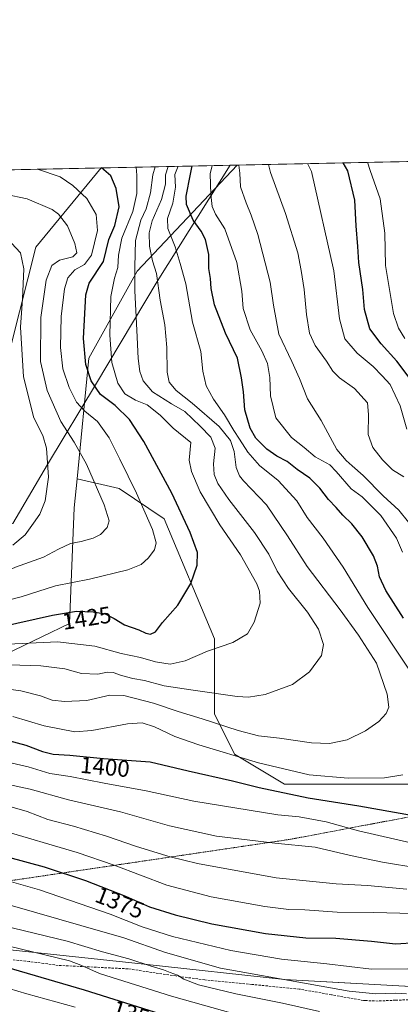
# Model space of a CAD drawing. Units: metres. Extents: x 640835 to 644290, y 4764583 to 4766967.
# Drawn here: x 641158 to 641321, y 4766545 to 4766967 of the extents above; entities that cross this region are included whole.
import ezdxf
from ezdxf.enums import TextEntityAlignment as Align

# ---------------------------------------------------------------- set-up
doc = ezdxf.new("R2010")
doc.units = ezdxf.units.M
doc.header["$MEASUREMENT"] = 0
doc.linetypes.add('TRAZOS', pattern=[0.75, 0.5, -0.25])
doc.linetypes.add('TRAZOSX2', pattern=[1.5, 1, -0.5])
for name, color, linetype, lineweight in [('Alambrada', 19, 'TRAZOS', 0), ('Comarca CxS', 133, 'Continuous', 0), ('Comunidad Autónoma CxS', 142, 'Continuous', 0), ('Curva de nivel maestra', 36, 'Continuous', 30), ('Curva de nivel normal', 36, 'Continuous', 0), ('Espacio natural protegido CxS', 2, 'Continuous', 0), ('Matorral', 135, 'Continuous', 0), ('Matorral CxS', 135, 'Continuous', 0), ('Municipio', 9, 'Continuous', 13), ('Municipio CxS', 142, 'Continuous', 0), ('Pastizal CxS', 92, 'Continuous', 0), ('Provincia CxS', 1, 'Continuous', 0), ('Rótulo de curva de nivel directora', 19, 'Continuous', 0), ('Senda', 19, 'TRAZOSX2', 0), ('Suelo desnudo', 252, 'Continuous', 0), ('Suelo desnudo CxS', 43, 'Continuous', 0)]:
    doc.layers.add(name, color=color, linetype=linetype, lineweight=lineweight)
doc.styles.add('Arial', font='txt', dxfattribs={"height": 0.2})

# ---------------------------------------------------------------- blocks, each defined once
blk = doc.blocks.new('*U150')
at = {"layer": 'Pastizal CxS', "color": 92, "linetype": 'Continuous', "lineweight": 0}
blk.add_polyline3d([(641193.02, 4766903.39, 1425.07), (641165.03, 4766869.5, 1438.99), (641154.69, 4766828.17, 1442.25), (641129.89, 4766782.69, 1455.81), (641069.95, 4766784.76, 1465.12), (640995.54, 4766778.56, 1463.5), (640933.54, 4766774.43, 1458.49), (640861.2, 4766751.7, 1451.09), (640850.2, 4766751.7, 1449.73), (640847.47, 4766884.24, 1398.56), (640853.45, 4766884.24, 1399.45), (640902.54, 4766881.66, 1408.18), (640956.79, 4766884.24, 1416.04), (640973.62, 4766898.82, 1412.78), (641193.02, 4766903.39, 1425.07)], close=True, dxfattribs=at)
for points in [[(641387.26, 4766549.54, 1364.14), (641271.51, 4766555.97, 1364.96), (641211.48, 4766562.41, 1359.84), (641151.46, 4766568.84, 1353.84)], [(641131.96, 4766685.55, 1411.49), (641179.5, 4766708.28, 1422.59), (641181.56, 4766757.89, 1437.07), (641182.76, 4766770.29, 1436.7), (641200.77, 4766766.06, 1431.79), (641220.06, 4766753.2, 1427.67), (641241.5, 4766701.75, 1420.63), (641241.5, 4766669.59, 1411.18), (641241.5, 4766669.59, 1411.18), (641250.07, 4766652.44, 1405.08), (641271.51, 4766639.58, 1401.54), (641325.1, 4766639.58, 1403.83)]]:
    blk.add_polyline3d(points, dxfattribs=at)
blk = doc.blocks.new('*U158')
at = {"layer": 'Curva de nivel normal', "color": 36, "linetype": 'Continuous', "lineweight": 0}
for points in [[(641069.68, 4766900.82, 1430), (641059.66, 4766899.11, 1430), (641051.49, 4766896.93, 1430), (641020.74, 4766885.3, 1430), (640998.98, 4766875.24, 1430), (640987.73, 4766869.3, 1430), (640977.83, 4766864.7, 1430), (640960.72, 4766859.82, 1430), (640946.43, 4766856.38, 1430), (640930.9, 4766849.92, 1430), (640910.97, 4766842.19, 1430), (640849.25, 4766819.73, 1430), (640848.8, 4766819.58, 1430)], [(640851.15, 4766705.66, 1430), (640851.6, 4766705.72, 1430), (640911.23, 4766715.93, 1430), (640926.55, 4766718.44, 1430), (640932.55, 4766719.96, 1430), (640942.28, 4766721.13, 1430), (640959.77, 4766724, 1430), (640975.82, 4766725.63, 1430), (640989.29, 4766725.43, 1430), (641000.9, 4766724.37, 1430), (641014.32, 4766723.8, 1430), (641025.38, 4766721.19, 1430), (641029.58, 4766719.03, 1430), (641032.29, 4766716.33, 1430), (641036.26, 4766715.13, 1430), (641043.4, 4766714.22, 1430), (641049.1, 4766712.67, 1430), (641058.92, 4766713.08, 1430), (641076.05, 4766713.34, 1430), (641096.36, 4766714.32, 1430), (641110.9, 4766713.94, 1430), (641125.3, 4766713.95, 1430), (641138.69, 4766714.59, 1430), (641158.87, 4766719.75, 1430), (641173.46, 4766724.49, 1430), (641187.99, 4766727.3, 1430), (641204.38, 4766731.36, 1430), (641210.22, 4766733.58, 1430), (641213.2, 4766736.25, 1430), (641215.81, 4766739.8, 1430), (641216.62, 4766742.8, 1430), (641214.93, 4766748.58, 1430), (641208.2, 4766764.08, 1430), (641200.98, 4766778.67, 1430), (641196.52, 4766787.87, 1430), (641191.41, 4766794.78, 1430), (641186.1, 4766799.24, 1430), (641182.54, 4766803.02, 1430), (641179.28, 4766809.32, 1430), (641176.58, 4766817.33, 1430), (641175.63, 4766826.42, 1430), (641175.98, 4766839.79, 1430), (641177.42, 4766851.59, 1430), (641178.84, 4766856.25, 1430), (641181.74, 4766859.69, 1430), (641185.85, 4766862.02, 1430), (641188.88, 4766866.03, 1430), (641191.51, 4766876.57, 1430), (641190.89, 4766883.47, 1430), (641186.89, 4766890.23, 1430), (641180.98, 4766895.84, 1430), (641175.43, 4766899.52, 1430), (641165.87, 4766902.82, 1430)]]:
    blk.add_polyline3d(points, dxfattribs=at)
blk = doc.blocks.new('*U162')
at = {"layer": 'Curva de nivel normal', "color": 36, "linetype": 'Continuous', "lineweight": 0}
for points in [[(640851.51, 4766688.16, 1420), (640851.96, 4766688.24, 1420), (640913.04, 4766700.69, 1420), (640940.49, 4766705.27, 1420), (640973.12, 4766709.09, 1420), (640995.86, 4766710.09, 1420), (641002.76, 4766709.1, 1420), (641009.7, 4766708.92, 1420), (641022.73, 4766707.4, 1420), (641037.29, 4766703.1, 1420), (641046.05, 4766699.77, 1420), (641055.13, 4766697.9, 1420), (641066.92, 4766697.64, 1420), (641075.22, 4766697.02, 1420), (641090.88, 4766698.14, 1420), (641100.32, 4766699.19, 1420), (641112.67, 4766698.87, 1420), (641130.22, 4766698.82, 1420), (641141.46, 4766699.23, 1420), (641153.11, 4766699.47, 1420), (641174.33, 4766700.45, 1420), (641190.36, 4766698.56, 1420), (641201.66, 4766695.53, 1420), (641209.88, 4766693.79, 1420), (641216.28, 4766691.89, 1420), (641222.53, 4766690.93, 1420), (641228.95, 4766692.39, 1420), (641238.57, 4766696.54, 1420), (641249.35, 4766700.13, 1420), (641255.59, 4766703.88, 1420), (641258.54, 4766708.92, 1420), (641261.04, 4766717.06, 1420), (641260.78, 4766722.23, 1420), (641259.67, 4766725.29, 1420), (641252.63, 4766737.66, 1420), (641243.81, 4766750.55, 1420), (641235.39, 4766764.7, 1420), (641231.68, 4766773.44, 1420), (641230.75, 4766778.28, 1420), (641231.44, 4766785.88, 1420), (641223.87, 4766791.93, 1420), (641218.28, 4766797.5, 1420), (641212.78, 4766801.9, 1420), (641207.73, 4766803.88, 1420), (641203.16, 4766806.64, 1420), (641200.16, 4766811.14, 1420), (641197.62, 4766820.03, 1420), (641196.79, 4766831.82, 1420), (641197.24, 4766848.32, 1420), (641198.73, 4766856.2, 1420), (641200.21, 4766860.69, 1420), (641200.39, 4766866.08, 1420), (641201.91, 4766873.35, 1420), (641206.61, 4766884.69, 1420), (641208.28, 4766892.39, 1420), (641208.23, 4766900.2, 1420), (641207.99, 4766903.7, 1420)], [(641004.69, 4766899.47, 1420), (640996.18, 4766895.78, 1420), (640973.1, 4766884.1, 1420), (640952.52, 4766876.18, 1420), (640939.47, 4766871.6, 1420), (640917.42, 4766864.89, 1420), (640848.78, 4766842.93, 1420), (640848.32, 4766842.76, 1420)], [(640848.32, 4766842.76, 1420)]]:
    blk.add_polyline3d(points, dxfattribs=at)
blk = doc.blocks.new('*U165')
at = {"layer": 'Curva de nivel normal', "color": 36, "linetype": 'Continuous', "lineweight": 0}
for points in [[(640851.69, 4766679.43, 1415), (640852.14, 4766679.48, 1415), (640905.61, 4766691.34, 1415), (640926.66, 4766695.48, 1415), (640950.41, 4766698.93, 1415), (640987.97, 4766702.41, 1415), (641006.01, 4766702.24, 1415), (641023.3, 4766699.68, 1415), (641032.16, 4766697.08, 1415), (641038.22, 4766695.42, 1415), (641043.7, 4766693.56, 1415), (641047.75, 4766692.43, 1415), (641053.18, 4766690.23, 1415), (641058.5, 4766689.67, 1415), (641070.54, 4766690.33, 1415), (641081.15, 4766690.27, 1415), (641101.06, 4766691.18, 1415), (641121.5, 4766690.85, 1415), (641144.65, 4766690.9, 1415), (641167.16, 4766690.17, 1415), (641177.44, 4766688.93, 1415), (641184.62, 4766686.85, 1415), (641191.55, 4766686.68, 1415), (641195.63, 4766687.52, 1415), (641198.11, 4766687.4, 1415), (641201.68, 4766686.07, 1415), (641206.54, 4766684.84, 1415), (641211.56, 4766683.91, 1415), (641220, 4766681.62, 1415), (641231.47, 4766679.86, 1415), (641251.27, 4766677.08, 1415), (641256.04, 4766676.85, 1415), (641263.22, 4766677.93, 1415), (641274.95, 4766682.15, 1415), (641282.22, 4766687.58, 1415), (641287.28, 4766694.6, 1415), (641288.19, 4766699.27, 1415), (641286.03, 4766705.86, 1415), (641281.33, 4766713.22, 1415), (641273.23, 4766723.34, 1415), (641268.32, 4766730.72, 1415), (641264.7, 4766738.03, 1415), (641258.6, 4766747.34, 1415), (641247.71, 4766761.46, 1415), (641242.97, 4766768.3, 1415), (641241.41, 4766772.11, 1415), (641241.14, 4766776.7, 1415), (641241.81, 4766783.39, 1415), (641239.99, 4766788.15, 1415), (641235.42, 4766792.74, 1415), (641228.9, 4766799.03, 1415), (641223.15, 4766802.35, 1415), (641215.01, 4766807.43, 1415), (641211.01, 4766812.27, 1415), (641209.58, 4766816.18, 1415), (641208.81, 4766821.74, 1415), (641208.37, 4766833.84, 1415), (641207.46, 4766850.71, 1415), (641207.42, 4766861, 1415), (641207.71, 4766872.3, 1415), (641209.97, 4766880.94, 1415), (641212.36, 4766885.86, 1415), (641214.17, 4766892.64, 1415), (641215.08, 4766900.34, 1415), (641216.19, 4766903.87, 1415)], [(640982.23, 4766899, 1415), (640974.51, 4766895.33, 1415), (640958.82, 4766888.49, 1415), (640928.03, 4766878.23, 1415), (640901.06, 4766869.09, 1415), (640871.26, 4766859.8, 1415), (640848.55, 4766853.71, 1415), (640848.1, 4766853.54, 1415)]]:
    blk.add_polyline3d(points, dxfattribs=at)
blk = doc.blocks.new('*U167')
at = {"layer": 'Curva de nivel normal', "color": 36, "linetype": 'Continuous', "lineweight": 0}
for points in [[(641155.28, 4766668.44, 1405), (641168.66, 4766664.48, 1405), (641181.76, 4766661.95, 1405), (641189.06, 4766662.47, 1405), (641204.27, 4766665.31, 1405), (641210.51, 4766665.77, 1405), (641215.92, 4766664.07, 1405), (641224.56, 4766660, 1405), (641234.76, 4766656.36, 1405), (641260.34, 4766648.69, 1405), (641282.08, 4766643.52, 1405), (641298.69, 4766642.06, 1405), (641314.28, 4766642.28, 1405), (641322.16, 4766643.5, 1405)], [(641325.29, 4766687.89, 1405), (641307.06, 4766715.22, 1405), (641296.57, 4766732.4, 1405), (641288, 4766744.83, 1405), (641281.18, 4766753.75, 1405), (641276.7, 4766760.78, 1405), (641268.69, 4766769.57, 1405), (641260.82, 4766775.92, 1405), (641255.74, 4766781.6, 1405), (641252.22, 4766787.24, 1405), (641249.74, 4766790.94, 1405), (641245.87, 4766797.69, 1405), (641241.09, 4766804.33, 1405), (641237.95, 4766810.11, 1405), (641236.53, 4766816.39, 1405), (641235.67, 4766824.7, 1405), (641232.18, 4766837.35, 1405), (641229.22, 4766853.76, 1405), (641226.81, 4766862.46, 1405), (641224.72, 4766869.54, 1405), (641221.58, 4766877.4, 1405), (641221.45, 4766881.65, 1405), (641223.74, 4766888.32, 1405), (641224.82, 4766895.07, 1405), (641224.62, 4766900.54, 1405), (641225.98, 4766904.07, 1405)]]:
    blk.add_polyline3d(points, dxfattribs=at)
blk = doc.blocks.new('*U176')
at = {"layer": 'Curva de nivel normal', "color": 36, "linetype": 'Continuous', "lineweight": 0}
for points in [[(640850.964, 4766714.5951, 1435), (640851.42, 4766714.61, 1435), (640891.92, 4766719.78, 1435), (640902.55, 4766722.21, 1435), (640912.89, 4766724.26, 1435), (640925.23, 4766727.17, 1435), (640935.6, 4766728.58, 1435), (640950.89, 4766731.24, 1435), (640969.74, 4766733.44, 1435), (640989.84, 4766732.98, 1435), (641015.22, 4766730.36, 1435), (641028.76, 4766727.11, 1435), (641036.34, 4766723.66, 1435), (641043.5, 4766721.86, 1435), (641051.94, 4766721.43, 1435), (641069.84, 4766720.99, 1435), (641092.88, 4766722.51, 1435), (641108.7, 4766722.72, 1435), (641124.21, 4766722.66, 1435), (641139.21, 4766725.71, 1435), (641149.26, 4766729.35, 1435), (641156.42, 4766732.44, 1435), (641168.31, 4766736.69, 1435), (641174.74, 4766740.2, 1435), (641179.93, 4766742.54, 1435), (641184.54, 4766743.47, 1435), (641189.59, 4766744.8, 1435), (641192.72, 4766746.45, 1435), (641195.66, 4766749.48, 1435), (641196.43, 4766752.26, 1435), (641194.34, 4766759.09, 1435), (641186.76, 4766776.57, 1435), (641181.5, 4766785.98, 1435), (641175.72, 4766794.86, 1435), (641169.89, 4766808.03, 1435), (641167.07, 4766820.46, 1435), (641167.16, 4766839.31, 1435), (641169.48, 4766855.24, 1435), (641171.99, 4766861.56, 1435), (641175.18, 4766863.85, 1435), (641180.98, 4766865.33, 1435), (641182.63, 4766866.99, 1435), (641181.84, 4766870.98, 1435), (641178.63, 4766878.61, 1435), (641174.79, 4766883.51, 1435), (641172.01, 4766885.62, 1435), (641161.37, 4766890.17, 1435), (641151.88, 4766892.14, 1435), (641135.6, 4766893.74, 1435), (641120.7, 4766893.9, 1435), (641098.58, 4766892.46, 1435), (641072.52, 4766891.05, 1435), (641062.8, 4766889.74, 1435), (641057.11, 4766887.98, 1435), (641025.53, 4766875.73, 1435), (640990.98, 4766859.97, 1435), (640945.3, 4766844.51, 1435), (640914.05, 4766832.24, 1435), (640849.49, 4766808.34, 1435), (640849.036, 4766808.1097, 1435)], [(640850.964, 4766714.5951, 1435)]]:
    blk.add_polyline3d(points, dxfattribs=at)
blk = doc.blocks.new('*U187')
at = {"layer": 'Curva de nivel normal', "color": 36, "linetype": 'Continuous', "lineweight": 0}
for points in [[(640851.86, 4766670.97, 1410), (640852.32, 4766670.99, 1410), (640887.48, 4766678.91, 1410), (640933.39, 4766687.99, 1410), (640961.89, 4766691.97, 1410), (640973.22, 4766693.4, 1410), (640984.89, 4766694.1, 1410), (640993.13, 4766694.89, 1410), (641005.86, 4766694.78, 1410), (641028.12, 4766691.43, 1410), (641048.79, 4766686.57, 1410), (641055.65, 4766684, 1410), (641059.16, 4766683.48, 1410), (641066.54, 4766684.06, 1410), (641075.82, 4766684.24, 1410), (641083.74, 4766683.95, 1410), (641093.48, 4766684.11, 1410), (641142.98, 4766681.61, 1410), (641158.71, 4766679.53, 1410), (641167.04, 4766677.4, 1410), (641172.11, 4766675.56, 1410), (641177.32, 4766674.94, 1410), (641186.97, 4766675.31, 1410), (641196.68, 4766677.64, 1410), (641202.68, 4766677.54, 1410), (641215.36, 4766674.24, 1410), (641225.94, 4766670.68, 1410), (641236.29, 4766667.51, 1410), (641251.61, 4766662.45, 1410), (641260.39, 4766660.24, 1410), (641269.4, 4766659.24, 1410), (641283.02, 4766657.3, 1410), (641290.67, 4766656.92, 1410), (641298.28, 4766658.48, 1410), (641306.17, 4766662.4, 1410), (641311.81, 4766666.43, 1410), (641315.02, 4766669.81, 1410), (641316.17, 4766672.47, 1410), (641315.41, 4766678.01, 1410), (641310.78, 4766691.35, 1410), (641303.09, 4766703.27, 1410), (641295.33, 4766714.13, 1410), (641281.18, 4766732.68, 1410), (641272.78, 4766745.88, 1410), (641263.73, 4766759.06, 1410), (641253.92, 4766769.4, 1410), (641252.15, 4766771.52, 1410), (641250.73, 4766775.1, 1410), (641250, 4766781.96, 1410), (641248.4, 4766786.67, 1410), (641243.5, 4766792.65, 1410), (641231.96, 4766802.69, 1410), (641225.18, 4766808.05, 1410), (641222.08, 4766811.69, 1410), (641221.21, 4766815.87, 1410), (641221.13, 4766826.43, 1410), (641220.23, 4766836.21, 1410), (641218.34, 4766846.71, 1410), (641216.66, 4766858.18, 1410), (641215.06, 4766863.61, 1410), (641213.67, 4766869.84, 1410), (641213.53, 4766875.62, 1410), (641214.91, 4766880.75, 1410), (641218.85, 4766889.79, 1410), (641220.59, 4766896.44, 1410), (641220.5, 4766900.46, 1410), (641221.71, 4766903.98, 1410)], [(640959.1, 4766898.52, 1410), (640951.73, 4766894.85, 1410), (640920.22, 4766884.88, 1410), (640902.22, 4766878.82, 1410), (640874.71, 4766870.38, 1410), (640848.35, 4766863.48, 1410), (640847.9, 4766863.33, 1410)], [(640847.9, 4766863.33, 1410)]]:
    blk.add_polyline3d(points, dxfattribs=at)
blk = doc.blocks.new('*U210')
at = {"layer": 'Curva de nivel normal', "color": 36, "linetype": 'Continuous', "lineweight": 0}
for points in [[(641137.44, 4766652.59, 1395), (641161.79, 4766646.94, 1395), (641171.14, 4766644.17, 1395), (641179.77, 4766642.79, 1395), (641194.28, 4766639.98, 1395), (641212.28, 4766636.7, 1395), (641232.73, 4766632.31, 1395), (641268.6, 4766626.42, 1395), (641277.78, 4766625.61, 1395), (641289.31, 4766623.48, 1395), (641303.07, 4766619.56, 1395), (641334.26, 4766612.38, 1395)], [(641321.96, 4766738.79, 1395), (641319.39, 4766744.89, 1395), (641312.66, 4766754.49, 1395), (641304.63, 4766762.58, 1395), (641300.02, 4766765.99, 1395), (641293.57, 4766773.37, 1395), (641290.84, 4766776.24, 1395), (641284.55, 4766779.7, 1395), (641279.84, 4766783.66, 1395), (641274.49, 4766787.97, 1395), (641267.74, 4766796.4, 1395), (641265.46, 4766805.74, 1395), (641265.21, 4766813.69, 1395), (641264.14, 4766819.69, 1395), (641261.79, 4766825.01, 1395), (641256.76, 4766833.99, 1395), (641253.84, 4766843.24, 1395), (641253.21, 4766850.58, 1395), (641251.03, 4766862.82, 1395), (641245.96, 4766877.31, 1395), (641241.96, 4766883.62, 1395), (641240.52, 4766886.8, 1395), (641239.93, 4766892, 1395), (641239.65, 4766900.85, 1395), (641240.54, 4766904.38, 1395)]]:
    blk.add_polyline3d(points, dxfattribs=at)
blk = doc.blocks.new('*U221')
at = {"layer": 'Curva de nivel maestra', "color": 36, "linetype": 'Continuous', "lineweight": 30}
for points in [[(641146.44, 4766660.08, 1400), (641160.85, 4766656.21, 1400), (641167.88, 4766653.57, 1400), (641172.54, 4766652.41, 1400), (641179.59, 4766651.9, 1400), (641194.03, 4766650.54, 1400), (641214.06, 4766649.11, 1400), (641230.22, 4766645.29, 1400), (641249.24, 4766640.97, 1400), (641260.57, 4766638.07, 1400), (641281.54, 4766633.71, 1400), (641303.25, 4766630.32, 1400), (641333.75, 4766624.79, 1400)], [(641322.32, 4766710.6, 1400), (641314.76, 4766722.45, 1400), (641312.1, 4766728.23, 1400), (641311.32, 4766732.82, 1400), (641309.61, 4766737.27, 1400), (641304.74, 4766745.4, 1400), (641300.24, 4766750.99, 1400), (641296.48, 4766754.69, 1400), (641293.63, 4766757.97, 1400), (641290.23, 4766761.41, 1400), (641286.64, 4766766.3, 1400), (641282.36, 4766770.52, 1400), (641276.91, 4766774.31, 1400), (641272.63, 4766777.71, 1400), (641268.19, 4766779.98, 1400), (641263.88, 4766783, 1400), (641259.17, 4766787.73, 1400), (641256.73, 4766791.93, 1400), (641254.49, 4766799.82, 1400), (641253.96, 4766807.49, 1400), (641253.07, 4766813.49, 1400), (641251.3, 4766821.86, 1400), (641246.17, 4766832.61, 1400), (641241.57, 4766844.69, 1400), (641240.09, 4766851.69, 1400), (641239.79, 4766856.02, 1400), (641239.14, 4766860.35, 1400), (641239.03, 4766866.26, 1400), (641237.72, 4766872.67, 1400), (641235.83, 4766876.32, 1400), (641232.45, 4766880.93, 1400), (641229.51, 4766887.66, 1400), (641229.34, 4766891.33, 1400), (641231.28, 4766900.68, 1400), (641232.01, 4766904.2, 1400)]]:
    blk.add_polyline3d(points, dxfattribs=at)
blk = doc.blocks.new('*U226')
at = {"layer": 'Curva de nivel maestra', "color": 36, "linetype": 'Continuous', "lineweight": 30}
for points in [[(641032.38, 4766900.04, 1425), (641022.22, 4766896.32, 1425), (640976.25, 4766874.96, 1425), (640959.66, 4766869.31, 1425), (640941.75, 4766864, 1425), (640928.15, 4766858.74, 1425), (640909.55, 4766852.09, 1425), (640849.02, 4766830.98, 1425), (640848.57, 4766830.82, 1425)], [(640851.33, 4766696.9, 1425), (640851.78, 4766696.97, 1425), (640915.42, 4766709.83, 1425), (640936.72, 4766713.45, 1425), (640944.83, 4766714.06, 1425), (640961.55, 4766716.26, 1425), (640977.89, 4766717.71, 1425), (640991.55, 4766717.53, 1425), (641002, 4766716.38, 1425), (641010.33, 4766716.51, 1425), (641017.02, 4766716.06, 1425), (641026.31, 4766713.72, 1425), (641035.24, 4766709.94, 1425), (641040.22, 4766708.47, 1425), (641044.5, 4766707.83, 1425), (641049.34, 4766706.1, 1425), (641054.16, 4766705.51, 1425), (641065.88, 4766705.29, 1425), (641077.21, 4766704.76, 1425), (641086.36, 4766705.54, 1425), (641101.48, 4766706.52, 1425), (641112.78, 4766706.14, 1425), (641125.12, 4766706.24, 1425), (641138.28, 4766705.77, 1425), (641149.98, 4766706.96, 1425), (641172.17, 4766711.94, 1425), (641182.54, 4766713.56, 1425), (641189.64, 4766713.36, 1425), (641194.7, 4766712.43, 1425), (641198.66, 4766710.42, 1425), (641202.96, 4766707.76, 1425), (641209.21, 4766705.54, 1425), (641212.21, 4766704.18, 1425), (641214.2, 4766703.8, 1425), (641216.22, 4766704.72, 1425), (641219.27, 4766708.68, 1425), (641225.83, 4766716.14, 1425), (641231.39, 4766725.44, 1425), (641234.18, 4766733.31, 1425), (641234.24, 4766738.65, 1425), (641231.16, 4766747.24, 1425), (641223.21, 4766764.18, 1425), (641211.26, 4766786.3, 1425), (641205.15, 4766795.6, 1425), (641199.09, 4766801.58, 1425), (641192.76, 4766806.41, 1425), (641188.72, 4766812.19, 1425), (641186.46, 4766819.26, 1425), (641185.54, 4766830.35, 1425), (641186.52, 4766849.08, 1425), (641187.89, 4766854.04, 1425), (641194.08, 4766863.35, 1425), (641196.35, 4766872.69, 1425), (641198.9, 4766878.69, 1425), (641200.8, 4766886.69, 1425), (641199.51, 4766894.62, 1425), (641197.12, 4766899.97, 1425), (641193.14, 4766903.39, 1425)], [(640848.57, 4766830.82, 1425)]]:
    blk.add_polyline3d(points, dxfattribs=at)
blk = doc.blocks.new('*U234')
at = {"layer": 'Alambrada', "color": 19, "linetype": 'TRAZOS', "lineweight": 0}
blk.add_polyline3d([(640855, 4766518.76, 1326.85), (640886.98, 4766544.88, 1343.39), (640913.48, 4766559.22, 1352.5), (640923.3, 4766561.69, 1339.6), (640947.51, 4766566.59, 1335.14), (640970, 4766569.84, 1335.18), (641011.68, 4766577.54, 1338.98), (641073.05, 4766585.57, 1351.95), (641106.82, 4766592.02, 1360.79), (641122.91, 4766593.57, 1364.38), (641166.05, 4766599.96, 1372.95), (641226.25, 4766608.86, 1385.99), (641274.02, 4766615.94, 1390.93), (641291.92, 4766619.32, 1393.65), (641327.85, 4766626.09, 1400.53), (641340.69, 4766628.19, 1401.43), (641341.48, 4766628.16, 1401.38), (641372.78, 4766639.8, 1397.97), (641375.69, 4766667.32, 1389.6), (641383.55, 4766736.6, 1364.43), (641395.14, 4766749.34, 1359.28), (641390.76, 4766765.82, 1357.54)], dxfattribs=at)

msp = doc.modelspace()

# ---------------------------------------------------------------- linework, layer by layer
at = {"layer": 'Comarca CxS', "color": 133, "linetype": 'Continuous', "lineweight": 0}
msp.add_polyline3d([(641417.86, 4764593.49, 1380.45), (640894.92, 4764582.6, 1489.62), (640877.16, 4765443.99, 1223.39), (640851.54, 4766686.81, 1418.92), (640847.22, 4766896.19, 1392.5), (641248.17, 4766904.53, 1391.24), (644241.19, 4766966.82, 1160.12), (644290.02, 4764653.27, 874.33), (641417.86, 4764593.49, 1380.45)], close=True, dxfattribs=at)
msp.add_polyline3d([(641417.86, 4764593.49, 1380.45), (640894.92, 4764582.6, 1489.62), (640877.16, 4765443.99, 1223.39), (640851.54, 4766686.81, 1418.92), (640847.22, 4766896.19, 1392.5), (641248.17, 4766904.53, 1391.24), (644241.19, 4766966.82, 1160.12), (644290.02, 4764653.27, 874.33), (641417.86, 4764593.49, 1380.45)], close=True, dxfattribs=at)
at = {"layer": 'Comunidad Autónoma CxS', "color": 142, "linetype": 'Continuous', "lineweight": 0}
msp.add_polyline3d([(644290.02, 4764653.27, 874.33), (640894.92, 4764582.6, 1489.62), (640851.54, 4766686.81, 1418.92), (640847.22, 4766896.19, 1392.5), (641248.17, 4766904.53, 1391.24), (644241.19, 4766966.82, 1160.12), (644290.02, 4764653.27, 874.33)], close=True, dxfattribs=at)
msp.add_polyline3d([(644290.02, 4764653.27, 874.33), (640894.92, 4764582.6, 1489.62), (640851.54, 4766686.81, 1418.92), (640847.22, 4766896.19, 1392.5), (641248.17, 4766904.53, 1391.24), (644241.19, 4766966.82, 1160.12), (644290.02, 4764653.27, 874.33)], close=True, dxfattribs=at)
at = {"layer": 'Curva de nivel maestra', "color": 36, "linetype": 'Continuous', "lineweight": 30}
for points in [[(641329.47, 4766807.29, 1375), (641319.59, 4766820.67, 1375), (641312.76, 4766828.07, 1375), (641308.04, 4766834.53, 1375), (641305.68, 4766842.72, 1375), (641304.98, 4766851.28, 1375), (641303.24, 4766862.84, 1375), (641302.85, 4766869.72, 1375), (641302.18, 4766878.51, 1375), (641301.59, 4766889.52, 1375), (641298.53, 4766902.08, 1375), (641296.61, 4766905.54, 1375)], [(641153.4, 4766608.29, 1375), (641168.6, 4766604.11, 1375), (641186.38, 4766598.34, 1375), (641203.38, 4766591.64, 1375), (641213.68, 4766587.09, 1375), (641224.69, 4766583.53, 1375), (641240.35, 4766579.78, 1375), (641263.38, 4766575.55, 1375), (641280.61, 4766573.78, 1375), (641293.43, 4766573.63, 1375), (641308.65, 4766572.31, 1375), (641319.01, 4766571.2, 1375), (641327.99, 4766571.76, 1375)], [(640853.8, 4766577.05, 1350), (640854.25, 4766577.14, 1350), (640896.15, 4766582.11, 1350), (640917.11, 4766585.7, 1350), (640965.37, 4766596.1, 1350), (640977.98, 4766598.1, 1350), (640994.25, 4766599.22, 1350), (641012.14, 4766597.97, 1350), (641038.6, 4766592.77, 1350), (641071.41, 4766583.72, 1350), (641087.93, 4766578.74, 1350), (641104.84, 4766574.5, 1350), (641117.4, 4766571.65, 1350), (641125.57, 4766569.02, 1350), (641131.43, 4766567.43, 1350), (641139.64, 4766564.4, 1350), (641152.14, 4766561.3, 1350), (641185.78, 4766551.49, 1350), (641226.09, 4766538.77, 1350)]]:
    msp.add_polyline3d(points, dxfattribs=at)
at = {"layer": 'Curva de nivel normal', "color": 36, "linetype": 'Continuous', "lineweight": 0}
for points in [[(641324.53, 4766751.65, 1390), (641320.41, 4766756.81, 1390), (641313.7, 4766763.04, 1390), (641305.19, 4766771.72, 1390), (641300.45, 4766775.81, 1390), (641297.91, 4766778.17, 1390), (641293.92, 4766782.77, 1390), (641287.21, 4766795.27, 1390), (641281.29, 4766804.48, 1390), (641277.82, 4766813.22, 1390), (641274.56, 4766820.47, 1390), (641269.07, 4766832.22, 1390), (641266.78, 4766844.6, 1390), (641265.35, 4766854.5, 1390), (641260.06, 4766874.88, 1390), (641257.25, 4766883.07, 1390), (641255.1, 4766888.46, 1390), (641252.67, 4766895.21, 1390), (641252.36, 4766901.12, 1390), (641251.96, 4766904.61, 1390)], [(641322.55, 4766771.12, 1385), (641317.65, 4766774.15, 1385), (641313.33, 4766778.36, 1385), (641309.32, 4766783.69, 1385), (641307.28, 4766789.2, 1385), (641307.36, 4766797.74, 1385), (641306.96, 4766802.78, 1385), (641301.48, 4766808.96, 1385), (641295.06, 4766813.54, 1385), (641292.18, 4766816.3, 1385), (641289.41, 4766820.63, 1385), (641284.56, 4766827.33, 1385), (641282.18, 4766832.65, 1385), (641280.88, 4766840.66, 1385), (641279.92, 4766851.31, 1385), (641278.6, 4766859.42, 1385), (641277.2, 4766867.02, 1385), (641271.85, 4766883.79, 1385), (641265.45, 4766901.39, 1385), (641264.61, 4766904.88, 1385)], [(641323.74, 4766791.56, 1380), (641320.9, 4766801.53, 1380), (641316.61, 4766810.59, 1380), (641313.25, 4766814.37, 1380), (641309.37, 4766818.38, 1380), (641302.59, 4766824.08, 1380), (641297.32, 4766830.14, 1380), (641294.96, 4766838.78, 1380), (641292.6, 4766859.33, 1380), (641283.07, 4766901.76, 1380), (641281.29, 4766905.22, 1380)], [(641322.95, 4766830.28, 1370), (641320.29, 4766834.75, 1370), (641318.08, 4766841.07, 1370), (641314.71, 4766861.61, 1370), (641314.46, 4766875.46, 1370), (641312.39, 4766890.13, 1370), (641308.16, 4766902.28, 1370), (641306.99, 4766905.76, 1370)], [(641155.29, 4766741.83, 1440), (641160.53, 4766746.21, 1440), (641164.06, 4766751.3, 1440), (641166.79, 4766755.08, 1440), (641169.08, 4766760.8, 1440), (641170.5, 4766770.92, 1440), (641169.66, 4766783.32, 1440), (641168.05, 4766788.86, 1440), (641164.26, 4766796.41, 1440), (641159.75, 4766813.9, 1440), (641158.54, 4766835.13, 1440), (641159.42, 4766847.35, 1440), (641159.94, 4766860.19, 1440), (641158.56, 4766867.04, 1440), (641154.7, 4766871.18, 1440)], [(641124.72, 4766645.6, 1390), (641162.63, 4766637.45, 1390), (641179.07, 4766632.86, 1390), (641201.26, 4766627.66, 1390), (641222.24, 4766621.71, 1390), (641242.45, 4766617.28, 1390), (641267.38, 4766614.29, 1390), (641284.57, 4766612.52, 1390), (641299.71, 4766608.96, 1390), (641313.37, 4766606.12, 1390), (641328.89, 4766603.62, 1390)], [(641155, 4766629.65, 1385), (641161.33, 4766627.84, 1385), (641170.25, 4766624.48, 1385), (641181.18, 4766621.55, 1385), (641195.37, 4766617.31, 1385), (641208.19, 4766612.88, 1385), (641222.57, 4766608.37, 1385), (641234.23, 4766605.57, 1385), (641267.93, 4766599.47, 1385), (641293.63, 4766596.93, 1385), (641306.91, 4766596.14, 1385), (641323.77, 4766594.63, 1385)], [(640853.24, 4766604.21, 1365), (640853.69, 4766604.31, 1365), (640895.45, 4766608.6, 1365), (640966.43, 4766620.97, 1365), (640983.17, 4766623.76, 1365), (640996.06, 4766624.56, 1365), (641011.02, 4766623.78, 1365), (641024.49, 4766623.43, 1365), (641036.98, 4766622.2, 1365), (641045.91, 4766620.08, 1365), (641063.54, 4766614.42, 1365), (641093.21, 4766605.52, 1365), (641113.21, 4766598.65, 1365), (641128.86, 4766594.09, 1365), (641155.04, 4766587.42, 1365), (641184.38, 4766579.06, 1365), (641202.76, 4766573.72, 1365), (641220.54, 4766567.46, 1365), (641244.11, 4766560.8, 1365), (641299.2, 4766550.97, 1365), (641310.53, 4766549.77, 1365), (641319.13, 4766549.99, 1365), (641323.6, 4766549.8, 1365)], [(641149.75, 4766619.99, 1380), (641182.8, 4766610.31, 1380), (641198.65, 4766604.82, 1380), (641221.09, 4766596.26, 1380), (641240.15, 4766591.32, 1380), (641262.99, 4766587.17, 1380), (641273.39, 4766585.88, 1380), (641280.15, 4766585.68, 1380), (641294, 4766584.75, 1380), (641309.7, 4766584.6, 1380), (641326.32, 4766584.16, 1380)], [(640853.61, 4766586.3, 1355), (640854.06, 4766586.38, 1355), (640891.56, 4766590.32, 1355), (640910.95, 4766592.81, 1355), (640928.36, 4766596.59, 1355), (640949.4, 4766601.55, 1355), (640981.32, 4766606.81, 1355), (641000.5, 4766607.99, 1355), (641021.97, 4766606.03, 1355), (641043.41, 4766601.52, 1355), (641065.37, 4766594.77, 1355), (641081.16, 4766589.32, 1355), (641092.77, 4766586.26, 1355), (641113.94, 4766580.15, 1355), (641128.83, 4766575.19, 1355), (641136.85, 4766573.74, 1355), (641148.79, 4766571.32, 1355), (641168.89, 4766566.4, 1355), (641179.55, 4766563.95, 1355), (641184.28, 4766562.04, 1355), (641192.38, 4766558.42, 1355), (641223.1, 4766548.75, 1355), (641254.04, 4766540.01, 1355)], [(641149.6, 4766599.1, 1370), (641166.71, 4766594.25, 1370), (641196.88, 4766583.94, 1370), (641210.54, 4766578.44, 1370), (641223.54, 4766574.28, 1370), (641248.57, 4766568.35, 1370), (641270.17, 4766564.63, 1370), (641289.54, 4766562.65, 1370), (641308.69, 4766560.35, 1370), (641324.28, 4766560.43, 1370)], [(640854, 4766567.51, 1345), (640854.45, 4766567.61, 1345), (640909.4, 4766576.19, 1345), (640961.32, 4766586.54, 1345), (640984.62, 4766590.04, 1345), (641001.61, 4766589.88, 1345), (641016.68, 4766588.18, 1345), (641035.27, 4766584.34, 1345), (641064.46, 4766576.69, 1345), (641080.84, 4766572.57, 1345), (641088.98, 4766569.63, 1345), (641098.87, 4766566.6, 1345), (641108.49, 4766564.78, 1345), (641124.3, 4766560.61, 1345), (641134.68, 4766557.38, 1345), (641145.66, 4766554.37, 1345), (641161.22, 4766549.72, 1345), (641181.86, 4766544.02, 1345)], [(641150.9, 4766579.06, 1360), (641178.46, 4766572.3, 1360), (641193.66, 4766567.82, 1360), (641204.94, 4766564.78, 1360), (641214.46, 4766561.64, 1360), (641219.75, 4766560.06, 1360), (641222.52, 4766558.89, 1360), (641225.75, 4766557.78, 1360), (641228.38, 4766556.02, 1360), (641234.74, 4766553.65, 1360), (641250.66, 4766549.76, 1360), (641270.58, 4766545.82, 1360), (641286.48, 4766542.26, 1360)]]:
    msp.add_polyline3d(points, dxfattribs=at)
at = {"layer": 'Espacio natural protegido CxS', "color": 2, "linetype": 'Continuous', "lineweight": 0}
for points in [[(641417.86, 4764593.49, 1380.45), (640894.92, 4764582.6, 1489.62), (640877.16, 4765443.99, 1223.39), (640847.22, 4766896.19, 1392.5), (644241.19, 4766966.82, 1160.12), (644290.02, 4764653.27, 874.33), (641417.86, 4764593.49, 1380.45)], [(644290.02, 4764653.27, 874.33), (640894.92, 4764582.6, 1489.62), (640847.22, 4766896.19, 1392.5), (644241.19, 4766966.82, 1160.12), (644290.02, 4764653.27, 874.33)], [(641417.86, 4764593.49, 1380.45), (640894.92, 4764582.6, 1489.62), (640877.16, 4765443.99, 1223.39), (640847.22, 4766896.19, 1392.5), (644241.19, 4766966.82, 1160.12), (644290.02, 4764653.27, 874.33), (641417.86, 4764593.49, 1380.45)], [(644290.02, 4764653.27, 874.33), (640894.92, 4764582.6, 1489.62), (640847.22, 4766896.19, 1392.5), (644241.19, 4766966.82, 1160.12), (644290.02, 4764653.27, 874.33)]]:
    msp.add_polyline3d(points, close=True, dxfattribs=at)
at = {"layer": 'Matorral', "color": 135, "linetype": 'Continuous', "lineweight": 0}
for points in [[(641251.27, 4766904.6, 1390.19), (641400.64, 4766907.71, 1337), (641410.94, 4766907.92, 1334.33), (641515.5, 4766910.1, 1305.56), (641516.68, 4766910.12, 1305.2)], [(641182.76, 4766770.29, 1436.7), (641187.76, 4766821.96, 1423.76), (641208.43, 4766859.17, 1414.11), (641251.27, 4766904.6, 1390.19)], [(641325.1, 4766639.58, 1403.83), (641271.51, 4766639.58, 1401.54), (641250.07, 4766652.44, 1405.08), (641241.49, 4766669.59, 1411.18), (641241.5, 4766701.75, 1420.63), (641220.06, 4766753.2, 1427.67), (641200.77, 4766766.06, 1431.79), (641182.76, 4766770.29, 1436.7)], [(640933.52, 4766551.16, 1327.48), (640955.29, 4766560.34, 1330.15), (640983.88, 4766572.41, 1335.26), (640990.68, 4766575.27, 1336.35), (641022.84, 4766579.56, 1340.36), (641037.93, 4766580.98, 1342.87), (641091.44, 4766585.99, 1354.25), (641151.46, 4766568.84, 1353.84), (641211.48, 4766562.41, 1359.84), (641271.5, 4766555.97, 1364.96), (641371.94, 4766550.39, 1364.87)]]:
    msp.add_polyline3d(points, dxfattribs=at)
at = {"layer": 'Matorral CxS', "color": 135, "linetype": 'Continuous', "lineweight": 0}
for points in [[(641325.1, 4766639.58, 1403.83), (641271.51, 4766639.58, 1401.54), (641250.07, 4766652.44, 1405.08), (641241.5, 4766669.59, 1411.18), (641241.5, 4766701.75, 1420.63), (641220.06, 4766753.2, 1427.67), (641200.77, 4766766.06, 1431.79), (641182.76, 4766770.29, 1436.7), (641187.76, 4766821.96, 1423.76), (641208.43, 4766859.17, 1414.11), (641251.27, 4766904.6, 1390.19), (641516.68, 4766910.12, 1305.2)], [(640945.34, 4766525.95, 1310.34), (640933.52, 4766551.16, 1327.48), (640933.52, 4766551.16, 1327.48), (640990.68, 4766575.27, 1336.35), (641022.84, 4766579.56, 1340.36), (641091.44, 4766585.99, 1354.25), (641151.46, 4766568.84, 1353.84), (641211.48, 4766562.41, 1359.84), (641271.51, 4766555.97, 1364.96), (641387.26, 4766549.54, 1364.14)]]:
    msp.add_polyline3d(points, dxfattribs=at)
at = {"layer": 'Municipio', "color": 9, "linetype": 'Continuous', "lineweight": 13}
msp.add_polyline3d([(641248.17, 4766904.53, 1391.24), (641217.02, 4766854.73, 1409.74), (641191.01, 4766811.21, 1423.81), (641170.14, 4766776.32, 1440.02), (641155.3, 4766751.08, 1443.42), (641131.7, 4766743.72, 1443.35), (641102.57, 4766733.44, 1440.59), (641077.19, 4766725.66, 1437.22), (641054.74, 4766717.81, 1432.58), (641036.81, 4766712.6, 1427.63), (641029.97, 4766711.56, 1423.9), (640974.25, 4766703.26, 1415.63), (640919.9, 4766695.63, 1415.01), (640882.4, 4766690.64, 1417.25), (640851.89, 4766686.86, 1418.9), (640851.54, 4766686.81, 1418.92)], dxfattribs=at)
msp.add_polyline3d([(641248.17, 4766904.53, 1391.24), (641217.02, 4766854.73, 1409.74), (641191.01, 4766811.21, 1423.81), (641170.14, 4766776.32, 1440.02), (641155.3, 4766751.08, 1443.42), (641131.7, 4766743.72, 1443.35), (641102.57, 4766733.44, 1440.59), (641077.19, 4766725.66, 1437.22), (641054.74, 4766717.81, 1432.58), (641036.81, 4766712.6, 1427.63), (641029.97, 4766711.56, 1423.9), (640974.25, 4766703.26, 1415.63), (640919.9, 4766695.63, 1415.01), (640882.4, 4766690.64, 1417.25), (640851.89, 4766686.86, 1418.9), (640851.54, 4766686.81, 1418.92)], dxfattribs=at)
at = {"layer": 'Municipio CxS', "color": 142, "linetype": 'Continuous', "lineweight": 0}
msp.add_polyline3d([(640877.16, 4765443.99, 1223.39), (640851.54, 4766686.81, 1418.92), (640851.89, 4766686.86, 1418.9), (640882.4, 4766690.64, 1417.25), (640919.9, 4766695.63, 1415.01), (640974.25, 4766703.26, 1415.63), (641029.97, 4766711.56, 1423.9), (641036.81, 4766712.6, 1427.63), (641054.74, 4766717.81, 1432.58), (641077.19, 4766725.66, 1437.22), (641102.57, 4766733.44, 1440.59), (641131.7, 4766743.72, 1443.35), (641155.3, 4766751.08, 1443.42), (641170.14, 4766776.32, 1440.02), (641191.01, 4766811.21, 1423.81), (641217.02, 4766854.73, 1409.74), (641248.17, 4766904.53, 1391.24), (644241.19, 4766966.82, 1160.12)], dxfattribs=at)
msp.add_polyline3d([(640877.16, 4765443.99, 1223.39), (640851.54, 4766686.81, 1418.92), (640851.89, 4766686.86, 1418.9), (640882.4, 4766690.64, 1417.25), (640919.9, 4766695.63, 1415.01), (640974.25, 4766703.26, 1415.63), (641029.97, 4766711.56, 1423.9), (641036.81, 4766712.6, 1427.63), (641054.74, 4766717.81, 1432.58), (641077.19, 4766725.66, 1437.22), (641102.57, 4766733.44, 1440.59), (641131.7, 4766743.72, 1443.35), (641155.3, 4766751.08, 1443.42), (641170.14, 4766776.32, 1440.02), (641191.01, 4766811.21, 1423.81), (641217.02, 4766854.73, 1409.74), (641248.17, 4766904.53, 1391.24), (644241.19, 4766966.82, 1160.12)], dxfattribs=at)
msp.add_polyline3d([(640851.54, 4766686.81, 1418.92), (640847.22, 4766896.19, 1392.5), (641248.17, 4766904.53, 1391.24), (641217.02, 4766854.73, 1409.74), (641191.01, 4766811.21, 1423.81), (641170.14, 4766776.32, 1440.02), (641155.3, 4766751.08, 1443.42), (641131.7, 4766743.72, 1443.35), (641102.57, 4766733.44, 1440.59), (641077.19, 4766725.66, 1437.22), (641054.74, 4766717.81, 1432.58), (641036.81, 4766712.6, 1427.63), (641029.97, 4766711.56, 1423.9), (640974.25, 4766703.26, 1415.63), (640919.9, 4766695.63, 1415.01), (640882.4, 4766690.64, 1417.25), (640851.89, 4766686.86, 1418.9), (640851.54, 4766686.81, 1418.92)], close=True, dxfattribs=at)
msp.add_polyline3d([(640851.54, 4766686.81, 1418.92), (640847.22, 4766896.19, 1392.5), (641248.17, 4766904.53, 1391.24), (641217.02, 4766854.73, 1409.74), (641191.01, 4766811.21, 1423.81), (641170.14, 4766776.32, 1440.02), (641155.3, 4766751.08, 1443.42), (641131.7, 4766743.72, 1443.35), (641102.57, 4766733.44, 1440.59), (641077.19, 4766725.66, 1437.22), (641054.74, 4766717.81, 1432.58), (641036.81, 4766712.6, 1427.63), (641029.97, 4766711.56, 1423.9), (640974.25, 4766703.26, 1415.63), (640919.9, 4766695.63, 1415.01), (640882.4, 4766690.64, 1417.25), (640851.89, 4766686.86, 1418.9), (640851.54, 4766686.81, 1418.92)], close=True, dxfattribs=at)
at = {"layer": 'Pastizal CxS', "color": 92, "linetype": 'Continuous', "lineweight": 0}
for points in [[(641193.02, 4766903.39, 1425.07), (641165.03, 4766869.5, 1438.99), (641154.69, 4766828.17, 1442.25), (641129.89, 4766782.69, 1455.81), (641069.95, 4766784.76, 1465.12), (640995.54, 4766778.56, 1463.5), (640933.54, 4766774.43, 1458.49), (640861.2, 4766751.7, 1451.09), (640850.2, 4766751.7, 1449.73)], [(640973.62, 4766898.82, 1412.78), (641193.02, 4766903.39, 1425.07)], [(640851.91, 4766668.45, 1407.77), (640854.99, 4766669.02, 1407.87), (640894.27, 4766704.16, 1423.64), (640910.8, 4766710.36, 1425.41), (640950.07, 4766685.55, 1406.19), (640985.21, 4766666.95, 1391.56), (641028.61, 4766658.68, 1387.7), (641092.69, 4766656.61, 1392.27), (641098.89, 4766683.48, 1409.54), (641131.96, 4766685.55, 1411.49), (641179.5, 4766708.28, 1422.59), (641181.56, 4766757.89, 1437.07), (641182.76, 4766770.29, 1436.7)], [(641325.1, 4766639.58, 1403.83), (641271.51, 4766639.58, 1401.54), (641250.07, 4766652.44, 1405.08), (641241.49, 4766669.59, 1411.18), (641241.5, 4766701.75, 1420.63), (641220.06, 4766753.2, 1427.67), (641200.77, 4766766.06, 1431.79), (641182.76, 4766770.29, 1436.7)], [(640933.52, 4766551.16, 1327.48), (640955.29, 4766560.34, 1330.15), (640983.88, 4766572.41, 1335.26), (640990.68, 4766575.27, 1336.35), (641022.84, 4766579.56, 1340.36), (641037.93, 4766580.98, 1342.87), (641091.44, 4766585.99, 1354.25), (641151.46, 4766568.84, 1353.84), (641211.48, 4766562.41, 1359.84), (641271.5, 4766555.97, 1364.96), (641371.94, 4766550.39, 1364.87)]]:
    msp.add_polyline3d(points, dxfattribs=at)
at = {"layer": 'Provincia CxS', "color": 1, "linetype": 'Continuous', "lineweight": 0}
msp.add_polyline3d([(644290.02, 4764653.27, 874.33), (640894.92, 4764582.6, 1489.62), (640847.22, 4766896.19, 1392.5), (644241.19, 4766966.82, 1160.12), (644290.02, 4764653.27, 874.33)], close=True, dxfattribs=at)
msp.add_polyline3d([(644290.02, 4764653.27, 874.33), (640894.92, 4764582.6, 1489.62), (640847.22, 4766896.19, 1392.5), (644241.19, 4766966.82, 1160.12), (644290.02, 4764653.27, 874.33)], close=True, dxfattribs=at)
at = {"layer": 'Senda', "color": 19, "linetype": 'TRAZOSX2', "lineweight": 0}
msp.add_polyline3d([(641329.01, 4766547.41, 1364.22), (641318.96, 4766547.04, 1363.86), (641311.5, 4766546.69, 1363.56), (641305.97, 4766546.9, 1363.57), (641305.28, 4766546.93, 1363.51), (641291.54, 4766549.37, 1363.57), (641277.76, 4766551.82, 1363.32), (641257.55, 4766553.79, 1362.76), (641237.37, 4766555.76, 1360.85), (641224.98, 4766557.43, 1359.58), (641214.77, 4766558.95, 1359.11), (641204.52, 4766560.48, 1357.58), (641189.59, 4766561.22, 1355.17), (641174.67, 4766561.97, 1353.1), (641168.47, 4766562.79, 1352.63), (641162.29, 4766563.62, 1352.34), (641155.43, 4766564.31, 1351.87)], dxfattribs=at)
at = {"layer": 'Suelo desnudo', "color": 252, "linetype": 'Continuous', "lineweight": 0}
for points in [[(641182.76, 4766770.29, 1436.7), (641187.76, 4766821.96, 1423.76), (641208.43, 4766859.17, 1414.11), (641251.27, 4766904.6, 1390.19)], [(641193.02, 4766903.39, 1425.07), (641251.27, 4766904.6, 1390.19)], [(641193.02, 4766903.39, 1425.07), (641165.03, 4766869.5, 1438.99), (641154.69, 4766828.17, 1442.25), (641129.89, 4766782.69, 1455.81), (641069.95, 4766784.76, 1465.12), (640995.54, 4766778.56, 1463.5), (640933.54, 4766774.43, 1458.49), (640861.2, 4766751.7, 1451.09), (640850.2, 4766751.7, 1449.73)], [(640851.91, 4766668.45, 1407.77), (640854.99, 4766669.02, 1407.87), (640894.27, 4766704.16, 1423.64), (640910.8, 4766710.36, 1425.41), (640950.07, 4766685.55, 1406.19), (640985.21, 4766666.95, 1391.56), (641028.61, 4766658.68, 1387.7), (641092.69, 4766656.61, 1392.27), (641098.89, 4766683.48, 1409.54), (641131.96, 4766685.55, 1411.49), (641179.5, 4766708.28, 1422.59), (641181.56, 4766757.89, 1437.07), (641182.76, 4766770.29, 1436.7)]]:
    msp.add_polyline3d(points, dxfattribs=at)
at = {"layer": 'Suelo desnudo CxS', "color": 43, "linetype": 'Continuous', "lineweight": 0}
msp.add_polyline3d([(641154.69, 4766828.17, 1442.25), (641165.03, 4766869.5, 1438.99), (641193.02, 4766903.39, 1425.07), (641251.27, 4766904.6, 1390.19), (641208.43, 4766859.17, 1414.11), (641187.76, 4766821.96, 1423.76), (641182.76, 4766770.29, 1436.7), (641182.76, 4766770.29, 1436.7), (641181.56, 4766757.89, 1437.07), (641179.5, 4766708.28, 1422.59), (641131.96, 4766685.55, 1411.49)], dxfattribs=at)

# ---------------------------------------------------------------- block references
at = {"layer": 'Alambrada', "color": 19, "linetype": 'TRAZOS', "lineweight": 0}
msp.add_blockref('*U234', (0, 0), dxfattribs=at)
at = {"layer": 'Curva de nivel maestra', "color": 36, "linetype": 'Continuous', "lineweight": 30}
for name in ['*U221', '*U226']:
    msp.add_blockref(name, (0, 0), dxfattribs=at)
at = {"layer": 'Curva de nivel normal', "color": 36, "linetype": 'Continuous', "lineweight": 0}
for name in ['*U210', '*U167', '*U187', '*U165', '*U162', '*U158', '*U176']:
    msp.add_blockref(name, (0, 0), dxfattribs=at)
at = {"layer": 'Pastizal CxS', "color": 92, "linetype": 'Continuous', "lineweight": 0}
msp.add_blockref('*U150', (0, 0), dxfattribs=at)

# ---------------------------------------------------------------- texts
at = {"layer": 'Rótulo de curva de nivel directora', "color": 19, "linetype": 'Continuous', "lineweight": 0, "style": 'Arial'}
for s, rotation, p in [('1425', 8.879, (641186.86, 4766710.66)), ('1400', -5.3805, (641194.68, 4766646.94)), ('1375', -21.5103, (641200.96, 4766588.8)), ('1350', -17.5133, (641208.24, 4766540.7))]:
    msp.add_text(s, height=7, rotation=rotation, dxfattribs=at).set_placement(p, align=Align.MIDDLE_CENTER)

doc.saveas('drawing.dxf')
